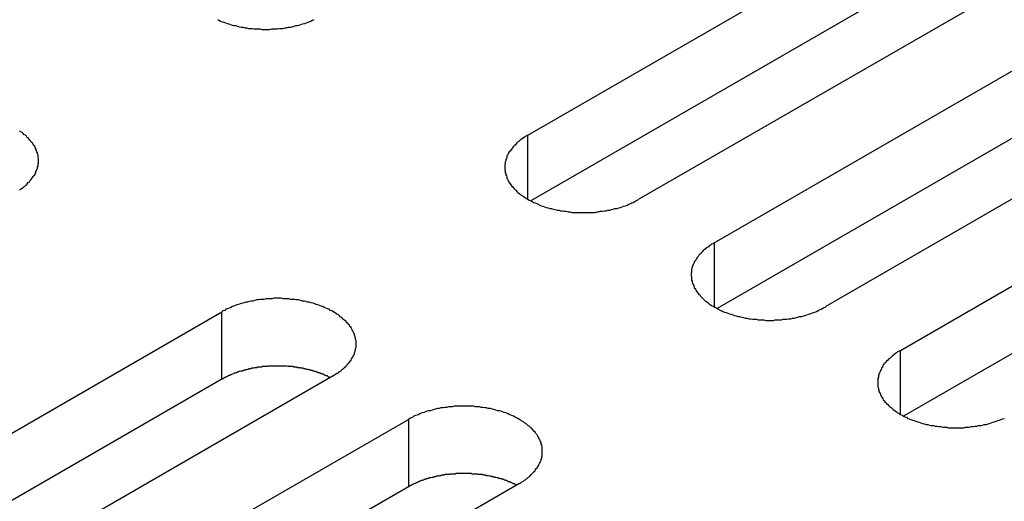
# Model space of a CAD drawing. Extents: x -41 to 2100, y 0 to 1485.
# Drawn here: x 1461 to 1479, y 1216 to 1225 of the extents above; entities that cross this region are included whole.
import ezdxf

# ---------------------------------------------------------------- set-up
doc = ezdxf.new("R2010")
doc.units = 0
doc.header["$LTSCALE"] = 5
doc.layers.add('VISIBLE__ISO_', color=7, linetype='CONTINUOUS')
doc.layers.add('VISIBLE_NARROW__ISO_', color=7, linetype='CONTINUOUS')

msp = doc.modelspace()

# ---------------------------------------------------------------- linework, layer by layer
at = {"layer": 'VISIBLE__ISO_'}
for p, q in [((1470.549, 1222.6), (1486.211, 1231.643)), ((1486.211, 1230.418), (1470.603, 1221.407)), ((1488.227, 1230.479), (1472.564, 1221.437)), ((1473.931, 1220.647), (1489.593, 1229.69)), ((1491.609, 1228.527), (1475.946, 1219.484)), ((1489.593, 1228.465), (1473.985, 1219.454)), ((1477.313, 1218.695), (1492.975, 1227.738)), ((1492.975, 1226.513), (1477.367, 1217.502)), ((1449.336, 1210.353), (1464.998, 1219.395)), ((1464.998, 1218.171), (1449.39, 1209.159)), ((1467.013, 1218.232), (1451.351, 1209.189)), ((1452.718, 1208.4), (1468.38, 1217.443)), ((1468.38, 1216.218), (1452.772, 1207.207)), ((1470.395, 1216.279), (1454.733, 1207.237))]:
    msp.add_line(p, q, dxfattribs=at)
for points in [[(1464.92, 1224.7, 0), (1464.94, 1224.69, 0), (1464.97, 1224.67, 0), (1465, 1224.66, 0), (1465.03, 1224.65, 0), (1465.06, 1224.64, 0), (1465.09, 1224.63, 0), (1465.12, 1224.62, 0), (1465.15, 1224.61, 0), (1465.18, 1224.6, 0), (1465.22, 1224.59, 0), (1465.25, 1224.59, 0), (1465.28, 1224.58, 0), (1465.31, 1224.57, 0), (1465.35, 1224.56, 0), (1465.38, 1224.56, 0), (1465.41, 1224.55, 0), (1465.45, 1224.55, 0), (1465.48, 1224.54, 0), (1465.51, 1224.54, 0), (1465.55, 1224.54, 0), (1465.58, 1224.53, 0), (1465.62, 1224.53, 0), (1465.65, 1224.53, 0), (1465.69, 1224.53, 0), (1465.72, 1224.52, 0), (1465.76, 1224.52, 0), (1465.79, 1224.52, 0), (1465.83, 1224.52, 0), (1465.86, 1224.52, 0), (1465.9, 1224.53, 0), (1465.93, 1224.53, 0), (1465.97, 1224.53, 0), (1466, 1224.53, 0), (1466.04, 1224.54, 0), (1466.07, 1224.54, 0), (1466.11, 1224.54, 0), (1466.14, 1224.55, 0), (1466.17, 1224.55, 0), (1466.21, 1224.56, 0), (1466.24, 1224.56, 0), (1466.27, 1224.57, 0), (1466.31, 1224.58, 0), (1466.34, 1224.59, 0), (1466.37, 1224.59, 0), (1466.4, 1224.6, 0), (1466.43, 1224.61, 0), (1466.46, 1224.62, 0), (1466.5, 1224.63, 0), (1466.53, 1224.64, 0), (1466.56, 1224.65, 0), (1466.58, 1224.66, 0), (1466.61, 1224.67, 0), (1466.64, 1224.69, 0), (1466.67, 1224.7, 0)], [(1461.32, 1221.6, 0), (1461.34, 1221.62, 0), (1461.37, 1221.64, 0), (1461.39, 1221.65, 0), (1461.41, 1221.67, 0), (1461.43, 1221.68, 0), (1461.45, 1221.7, 0), (1461.46, 1221.72, 0), (1461.48, 1221.74, 0), (1461.5, 1221.75, 0), (1461.51, 1221.77, 0), (1461.53, 1221.79, 0), (1461.54, 1221.81, 0), (1461.56, 1221.83, 0), (1461.57, 1221.85, 0), (1461.58, 1221.86, 0), (1461.6, 1221.88, 0), (1461.61, 1221.9, 0), (1461.62, 1221.92, 0), (1461.62, 1221.94, 0), (1461.63, 1221.96, 0), (1461.64, 1221.98, 0), (1461.65, 1222, 0), (1461.65, 1222.02, 0), (1461.66, 1222.04, 0), (1461.66, 1222.06, 0), (1461.66, 1222.08, 0), (1461.67, 1222.1, 0), (1461.67, 1222.12, 0), (1461.67, 1222.14, 0), (1461.67, 1222.16, 0), (1461.67, 1222.18, 0), (1461.66, 1222.2, 0), (1461.66, 1222.22, 0), (1461.66, 1222.24, 0), (1461.65, 1222.26, 0), (1461.65, 1222.28, 0), (1461.64, 1222.3, 0), (1461.63, 1222.32, 0), (1461.62, 1222.34, 0), (1461.62, 1222.36, 0), (1461.61, 1222.38, 0), (1461.6, 1222.4, 0), (1461.58, 1222.42, 0), (1461.57, 1222.44, 0), (1461.56, 1222.46, 0), (1461.54, 1222.47, 0), (1461.53, 1222.49, 0), (1461.51, 1222.51, 0), (1461.5, 1222.53, 0), (1461.48, 1222.55, 0), (1461.46, 1222.56, 0), (1461.45, 1222.58, 0), (1461.43, 1222.6, 0), (1461.41, 1222.61, 0), (1461.39, 1222.63, 0), (1461.37, 1222.65, 0), (1461.34, 1222.66, 0), (1461.32, 1222.68, 0)], [(1470.55, 1222.6, 0), (1470.52, 1222.59, 0), (1470.5, 1222.57, 0), (1470.48, 1222.56, 0), (1470.45, 1222.54, 0), (1470.43, 1222.52, 0), (1470.41, 1222.51, 0), (1470.39, 1222.49, 0), (1470.37, 1222.48, 0), (1470.35, 1222.46, 0), (1470.33, 1222.44, 0), (1470.32, 1222.42, 0), (1470.3, 1222.41, 0), (1470.28, 1222.39, 0), (1470.27, 1222.37, 0), (1470.25, 1222.35, 0), (1470.24, 1222.33, 0), (1470.23, 1222.31, 0), (1470.21, 1222.3, 0), (1470.2, 1222.28, 0), (1470.19, 1222.26, 0), (1470.18, 1222.24, 0), (1470.17, 1222.22, 0), (1470.17, 1222.2, 0), (1470.16, 1222.18, 0), (1470.15, 1222.16, 0), (1470.15, 1222.14, 0), (1470.14, 1222.12, 0), (1470.14, 1222.1, 0), (1470.14, 1222.08, 0), (1470.13, 1222.06, 0), (1470.13, 1222.04, 0), (1470.13, 1222.02, 0), (1470.13, 1222, 0), (1470.13, 1221.98, 0), (1470.14, 1221.96, 0), (1470.14, 1221.94, 0), (1470.14, 1221.92, 0), (1470.15, 1221.9, 0), (1470.15, 1221.88, 0), (1470.16, 1221.86, 0), (1470.17, 1221.84, 0), (1470.17, 1221.82, 0), (1470.18, 1221.8, 0), (1470.19, 1221.78, 0), (1470.2, 1221.76, 0), (1470.21, 1221.74, 0), (1470.23, 1221.72, 0), (1470.24, 1221.7, 0), (1470.25, 1221.68, 0), (1470.27, 1221.67, 0), (1470.28, 1221.65, 0), (1470.3, 1221.63, 0), (1470.32, 1221.61, 0), (1470.33, 1221.6, 0), (1470.35, 1221.58, 0), (1470.37, 1221.56, 0), (1470.39, 1221.54, 0), (1470.41, 1221.53, 0), (1470.43, 1221.51, 0), (1470.45, 1221.5, 0), (1470.48, 1221.48, 0), (1470.5, 1221.47, 0), (1470.52, 1221.45, 0), (1470.55, 1221.44, 0), (1470.57, 1221.42, 0), (1470.6, 1221.41, 0), (1470.63, 1221.4, 0), (1470.65, 1221.38, 0), (1470.68, 1221.37, 0), (1470.71, 1221.36, 0), (1470.74, 1221.35, 0), (1470.76, 1221.33, 0), (1470.79, 1221.32, 0), (1470.82, 1221.31, 0), (1470.85, 1221.3, 0), (1470.88, 1221.29, 0), (1470.92, 1221.28, 0), (1470.95, 1221.27, 0), (1470.98, 1221.27, 0), (1471.01, 1221.26, 0), (1471.04, 1221.25, 0), (1471.08, 1221.24, 0), (1471.11, 1221.24, 0), (1471.14, 1221.23, 0), (1471.18, 1221.23, 0), (1471.21, 1221.22, 0), (1471.24, 1221.22, 0), (1471.28, 1221.21, 0), (1471.31, 1221.21, 0), (1471.35, 1221.2, 0), (1471.38, 1221.2, 0), (1471.42, 1221.2, 0), (1471.45, 1221.2, 0), (1471.49, 1221.2, 0), (1471.52, 1221.2, 0), (1471.56, 1221.2, 0), (1471.59, 1221.2, 0), (1471.63, 1221.2, 0), (1471.66, 1221.2, 0), (1471.7, 1221.2, 0), (1471.73, 1221.2, 0), (1471.77, 1221.2, 0), (1471.8, 1221.21, 0), (1471.83, 1221.21, 0), (1471.87, 1221.22, 0), (1471.9, 1221.22, 0), (1471.94, 1221.23, 0), (1471.97, 1221.23, 0), (1472, 1221.24, 0), (1472.04, 1221.24, 0), (1472.07, 1221.25, 0), (1472.1, 1221.26, 0), (1472.13, 1221.27, 0), (1472.17, 1221.27, 0), (1472.2, 1221.28, 0), (1472.23, 1221.29, 0), (1472.26, 1221.3, 0), (1472.29, 1221.31, 0), (1472.32, 1221.32, 0), (1472.35, 1221.33, 0), (1472.38, 1221.35, 0), (1472.41, 1221.36, 0), (1472.43, 1221.37, 0), (1472.46, 1221.38, 0), (1472.49, 1221.4, 0), (1472.51, 1221.41, 0), (1472.54, 1221.42, 0), (1472.56, 1221.44, 0)], [(1473.93, 1220.65, 0), (1473.91, 1220.63, 0), (1473.88, 1220.62, 0), (1473.86, 1220.6, 0), (1473.84, 1220.59, 0), (1473.82, 1220.57, 0), (1473.79, 1220.56, 0), (1473.77, 1220.54, 0), (1473.75, 1220.52, 0), (1473.73, 1220.51, 0), (1473.72, 1220.49, 0), (1473.7, 1220.47, 0), (1473.68, 1220.45, 0), (1473.67, 1220.44, 0), (1473.65, 1220.42, 0), (1473.64, 1220.4, 0), (1473.62, 1220.38, 0), (1473.61, 1220.36, 0), (1473.6, 1220.34, 0), (1473.59, 1220.32, 0), (1473.57, 1220.3, 0), (1473.57, 1220.29, 0), (1473.56, 1220.27, 0), (1473.55, 1220.25, 0), (1473.54, 1220.23, 0), (1473.53, 1220.21, 0), (1473.53, 1220.19, 0), (1473.52, 1220.17, 0), (1473.52, 1220.15, 0), (1473.52, 1220.13, 0), (1473.52, 1220.11, 0), (1473.51, 1220.09, 0), (1473.51, 1220.07, 0), (1473.51, 1220.05, 0), (1473.52, 1220.03, 0), (1473.52, 1220.01, 0), (1473.52, 1219.99, 0), (1473.52, 1219.97, 0), (1473.53, 1219.95, 0), (1473.53, 1219.93, 0), (1473.54, 1219.91, 0), (1473.55, 1219.89, 0), (1473.56, 1219.87, 0), (1473.57, 1219.85, 0), (1473.57, 1219.83, 0), (1473.59, 1219.81, 0), (1473.6, 1219.79, 0), (1473.61, 1219.77, 0), (1473.62, 1219.75, 0), (1473.64, 1219.73, 0), (1473.65, 1219.71, 0), (1473.67, 1219.7, 0), (1473.68, 1219.68, 0), (1473.7, 1219.66, 0), (1473.72, 1219.64, 0), (1473.73, 1219.63, 0), (1473.75, 1219.61, 0), (1473.77, 1219.59, 0), (1473.79, 1219.58, 0), (1473.82, 1219.56, 0), (1473.84, 1219.54, 0), (1473.86, 1219.53, 0), (1473.88, 1219.51, 0), (1473.91, 1219.5, 0), (1473.93, 1219.48, 0), (1473.96, 1219.47, 0), (1473.98, 1219.46, 0), (1474.01, 1219.44, 0), (1474.03, 1219.43, 0), (1474.06, 1219.42, 0), (1474.09, 1219.4, 0), (1474.12, 1219.39, 0), (1474.15, 1219.38, 0), (1474.18, 1219.37, 0), (1474.21, 1219.36, 0), (1474.24, 1219.35, 0), (1474.27, 1219.34, 0), (1474.3, 1219.33, 0), (1474.33, 1219.32, 0), (1474.36, 1219.31, 0), (1474.39, 1219.31, 0), (1474.43, 1219.3, 0), (1474.46, 1219.29, 0), (1474.49, 1219.28, 0), (1474.52, 1219.28, 0), (1474.56, 1219.27, 0), (1474.59, 1219.27, 0), (1474.63, 1219.26, 0), (1474.66, 1219.26, 0), (1474.69, 1219.26, 0), (1474.73, 1219.25, 0), (1474.76, 1219.25, 0), (1474.8, 1219.25, 0), (1474.83, 1219.25, 0), (1474.87, 1219.24, 0), (1474.9, 1219.24, 0), (1474.94, 1219.24, 0), (1474.97, 1219.24, 0), (1475.01, 1219.24, 0), (1475.04, 1219.25, 0), (1475.08, 1219.25, 0), (1475.11, 1219.25, 0), (1475.15, 1219.25, 0), (1475.18, 1219.26, 0), (1475.22, 1219.26, 0), (1475.25, 1219.26, 0), (1475.28, 1219.27, 0), (1475.32, 1219.27, 0), (1475.35, 1219.28, 0), (1475.39, 1219.28, 0), (1475.42, 1219.29, 0), (1475.45, 1219.3, 0), (1475.48, 1219.31, 0), (1475.52, 1219.31, 0), (1475.55, 1219.32, 0), (1475.58, 1219.33, 0), (1475.61, 1219.34, 0), (1475.64, 1219.35, 0), (1475.67, 1219.36, 0), (1475.7, 1219.37, 0), (1475.73, 1219.38, 0), (1475.76, 1219.39, 0), (1475.79, 1219.4, 0), (1475.82, 1219.42, 0), (1475.84, 1219.43, 0), (1475.87, 1219.44, 0), (1475.9, 1219.46, 0), (1475.92, 1219.47, 0), (1475.95, 1219.48, 0)], [(1467.01, 1218.23, 0), (1467.04, 1218.25, 0), (1467.06, 1218.26, 0), (1467.08, 1218.28, 0), (1467.11, 1218.29, 0), (1467.13, 1218.31, 0), (1467.15, 1218.32, 0), (1467.17, 1218.34, 0), (1467.19, 1218.36, 0), (1467.21, 1218.37, 0), (1467.23, 1218.39, 0), (1467.25, 1218.41, 0), (1467.26, 1218.43, 0), (1467.28, 1218.44, 0), (1467.29, 1218.46, 0), (1467.31, 1218.48, 0), (1467.32, 1218.5, 0), (1467.34, 1218.52, 0), (1467.35, 1218.54, 0), (1467.36, 1218.56, 0), (1467.37, 1218.57, 0), (1467.38, 1218.59, 0), (1467.39, 1218.61, 0), (1467.4, 1218.63, 0), (1467.4, 1218.65, 0), (1467.41, 1218.67, 0), (1467.42, 1218.69, 0), (1467.42, 1218.71, 0), (1467.42, 1218.73, 0), (1467.43, 1218.75, 0), (1467.43, 1218.77, 0), (1467.43, 1218.79, 0), (1467.43, 1218.81, 0), (1467.43, 1218.83, 0), (1467.43, 1218.85, 0), (1467.43, 1218.87, 0), (1467.42, 1218.89, 0), (1467.42, 1218.91, 0), (1467.42, 1218.93, 0), (1467.41, 1218.95, 0), (1467.4, 1218.97, 0), (1467.4, 1218.99, 0), (1467.39, 1219.01, 0), (1467.38, 1219.03, 0), (1467.37, 1219.05, 0), (1467.36, 1219.07, 0), (1467.35, 1219.09, 0), (1467.34, 1219.11, 0), (1467.32, 1219.13, 0), (1467.31, 1219.15, 0), (1467.29, 1219.17, 0), (1467.28, 1219.18, 0), (1467.26, 1219.2, 0), (1467.25, 1219.22, 0), (1467.23, 1219.24, 0), (1467.21, 1219.25, 0), (1467.19, 1219.27, 0), (1467.17, 1219.29, 0), (1467.15, 1219.3, 0), (1467.13, 1219.32, 0), (1467.11, 1219.34, 0), (1467.08, 1219.35, 0), (1467.06, 1219.37, 0), (1467.04, 1219.38, 0), (1467.01, 1219.4, 0), (1466.99, 1219.41, 0), (1466.96, 1219.42, 0), (1466.94, 1219.44, 0), (1466.91, 1219.45, 0), (1466.88, 1219.46, 0), (1466.85, 1219.47, 0), (1466.83, 1219.49, 0), (1466.8, 1219.5, 0), (1466.77, 1219.51, 0), (1466.74, 1219.52, 0), (1466.71, 1219.53, 0), (1466.68, 1219.54, 0), (1466.65, 1219.55, 0), (1466.61, 1219.56, 0), (1466.58, 1219.57, 0), (1466.55, 1219.57, 0), (1466.52, 1219.58, 0), (1466.49, 1219.59, 0), (1466.45, 1219.59, 0), (1466.42, 1219.6, 0), (1466.39, 1219.61, 0), (1466.35, 1219.61, 0), (1466.32, 1219.62, 0), (1466.28, 1219.62, 0), (1466.25, 1219.62, 0), (1466.21, 1219.63, 0), (1466.18, 1219.63, 0), (1466.15, 1219.63, 0), (1466.11, 1219.63, 0), (1466.08, 1219.64, 0), (1466.04, 1219.64, 0), (1466.01, 1219.64, 0), (1465.97, 1219.64, 0), (1465.94, 1219.64, 0), (1465.9, 1219.63, 0), (1465.87, 1219.63, 0), (1465.83, 1219.63, 0), (1465.8, 1219.63, 0), (1465.76, 1219.62, 0), (1465.73, 1219.62, 0), (1465.69, 1219.62, 0), (1465.66, 1219.61, 0), (1465.63, 1219.61, 0), (1465.59, 1219.6, 0), (1465.56, 1219.59, 0), (1465.53, 1219.59, 0), (1465.49, 1219.58, 0), (1465.46, 1219.57, 0), (1465.43, 1219.57, 0), (1465.4, 1219.56, 0), (1465.37, 1219.55, 0), (1465.33, 1219.54, 0), (1465.3, 1219.53, 0), (1465.27, 1219.52, 0), (1465.24, 1219.51, 0), (1465.21, 1219.5, 0), (1465.19, 1219.49, 0), (1465.16, 1219.47, 0), (1465.13, 1219.46, 0), (1465.1, 1219.45, 0), (1465.07, 1219.44, 0), (1465.05, 1219.42, 0), (1465.02, 1219.41, 0), (1465, 1219.4, 0)], [(1477.31, 1218.69, 0), (1477.29, 1218.68, 0), (1477.26, 1218.67, 0), (1477.24, 1218.65, 0), (1477.22, 1218.64, 0), (1477.2, 1218.62, 0), (1477.18, 1218.6, 0), (1477.16, 1218.59, 0), (1477.14, 1218.57, 0), (1477.12, 1218.55, 0), (1477.1, 1218.54, 0), (1477.08, 1218.52, 0), (1477.06, 1218.5, 0), (1477.05, 1218.48, 0), (1477.03, 1218.46, 0), (1477.02, 1218.45, 0), (1477, 1218.43, 0), (1476.99, 1218.41, 0), (1476.98, 1218.39, 0), (1476.97, 1218.37, 0), (1476.96, 1218.35, 0), (1476.95, 1218.33, 0), (1476.94, 1218.31, 0), (1476.93, 1218.29, 0), (1476.92, 1218.27, 0), (1476.92, 1218.25, 0), (1476.91, 1218.23, 0), (1476.91, 1218.21, 0), (1476.9, 1218.19, 0), (1476.9, 1218.17, 0), (1476.9, 1218.15, 0), (1476.9, 1218.13, 0), (1476.9, 1218.11, 0), (1476.9, 1218.09, 0), (1476.9, 1218.07, 0), (1476.9, 1218.05, 0), (1476.9, 1218.03, 0), (1476.91, 1218.01, 0), (1476.91, 1217.99, 0), (1476.92, 1217.97, 0), (1476.92, 1217.95, 0), (1476.93, 1217.93, 0), (1476.94, 1217.91, 0), (1476.95, 1217.89, 0), (1476.96, 1217.87, 0), (1476.97, 1217.85, 0), (1476.98, 1217.84, 0), (1476.99, 1217.82, 0), (1477, 1217.8, 0), (1477.02, 1217.78, 0), (1477.03, 1217.76, 0), (1477.05, 1217.74, 0), (1477.06, 1217.73, 0), (1477.08, 1217.71, 0), (1477.1, 1217.69, 0), (1477.12, 1217.67, 0), (1477.14, 1217.66, 0), (1477.16, 1217.64, 0), (1477.18, 1217.62, 0), (1477.2, 1217.61, 0), (1477.22, 1217.59, 0), (1477.24, 1217.58, 0), (1477.26, 1217.56, 0), (1477.29, 1217.55, 0), (1477.31, 1217.53, 0), (1477.34, 1217.52, 0), (1477.36, 1217.5, 0), (1477.39, 1217.49, 0), (1477.42, 1217.48, 0), (1477.44, 1217.46, 0), (1477.47, 1217.45, 0), (1477.5, 1217.44, 0), (1477.53, 1217.43, 0), (1477.56, 1217.42, 0), (1477.59, 1217.41, 0), (1477.62, 1217.4, 0), (1477.65, 1217.39, 0), (1477.68, 1217.38, 0), (1477.71, 1217.37, 0), (1477.74, 1217.36, 0), (1477.78, 1217.35, 0), (1477.81, 1217.35, 0), (1477.84, 1217.34, 0), (1477.87, 1217.33, 0), (1477.91, 1217.33, 0), (1477.94, 1217.32, 0), (1477.97, 1217.32, 0), (1478.01, 1217.31, 0), (1478.04, 1217.31, 0), (1478.08, 1217.3, 0), (1478.11, 1217.3, 0), (1478.15, 1217.3, 0), (1478.18, 1217.29, 0), (1478.22, 1217.29, 0), (1478.25, 1217.29, 0), (1478.29, 1217.29, 0), (1478.32, 1217.29, 0), (1478.36, 1217.29, 0), (1478.39, 1217.29, 0), (1478.43, 1217.29, 0), (1478.46, 1217.29, 0), (1478.5, 1217.3, 0), (1478.53, 1217.3, 0), (1478.56, 1217.3, 0), (1478.6, 1217.31, 0), (1478.63, 1217.31, 0), (1478.67, 1217.32, 0), (1478.7, 1217.32, 0), (1478.73, 1217.33, 0), (1478.77, 1217.33, 0), (1478.8, 1217.34, 0), (1478.83, 1217.35, 0), (1478.87, 1217.35, 0), (1478.9, 1217.36, 0), (1478.93, 1217.37, 0), (1478.96, 1217.38, 0), (1478.99, 1217.39, 0), (1479.02, 1217.4, 0), (1479.05, 1217.41, 0), (1479.08, 1217.42, 0), (1479.11, 1217.43, 0), (1479.14, 1217.44, 0), (1479.17, 1217.45, 0), (1479.2, 1217.46, 0)], [(1466.96, 1218.2, 0), (1466.95, 1218.21, 0), (1466.93, 1218.21, 0), (1466.92, 1218.22, 0), (1466.91, 1218.23, 0), (1466.89, 1218.23, 0), (1466.88, 1218.24, 0), (1466.87, 1218.24, 0), (1466.85, 1218.25, 0), (1466.84, 1218.26, 0), (1466.83, 1218.26, 0), (1466.81, 1218.27, 0), (1466.8, 1218.27, 0), (1466.78, 1218.28, 0), (1466.77, 1218.28, 0), (1466.76, 1218.29, 0), (1466.74, 1218.29, 0), (1466.73, 1218.3, 0), (1466.71, 1218.3, 0), (1466.7, 1218.31, 0), (1466.68, 1218.31, 0), (1466.67, 1218.32, 0), (1466.65, 1218.32, 0), (1466.64, 1218.33, 0), (1466.62, 1218.33, 0), (1466.61, 1218.33, 0), (1466.59, 1218.34, 0), (1466.58, 1218.34, 0), (1466.56, 1218.35, 0), (1466.55, 1218.35, 0), (1466.53, 1218.35, 0), (1466.51, 1218.36, 0), (1466.5, 1218.36, 0), (1466.48, 1218.36, 0), (1466.47, 1218.37, 0), (1466.45, 1218.37, 0), (1466.43, 1218.37, 0), (1466.42, 1218.38, 0), (1466.4, 1218.38, 0), (1466.39, 1218.38, 0), (1466.37, 1218.38, 0), (1466.35, 1218.39, 0), (1466.34, 1218.39, 0), (1466.32, 1218.39, 0), (1466.3, 1218.39, 0), (1466.29, 1218.4, 0), (1466.27, 1218.4, 0), (1466.25, 1218.4, 0), (1466.24, 1218.4, 0), (1466.22, 1218.4, 0), (1466.2, 1218.4, 0), (1466.19, 1218.4, 0), (1466.17, 1218.41, 0), (1466.15, 1218.41, 0), (1466.14, 1218.41, 0), (1466.12, 1218.41, 0), (1466.1, 1218.41, 0), (1466.09, 1218.41, 0), (1466.07, 1218.41, 0), (1466.05, 1218.41, 0), (1466.04, 1218.41, 0), (1466.02, 1218.41, 0), (1466, 1218.41, 0), (1465.99, 1218.41, 0), (1465.97, 1218.41, 0), (1465.95, 1218.41, 0), (1465.93, 1218.41, 0), (1465.92, 1218.41, 0), (1465.9, 1218.41, 0), (1465.88, 1218.41, 0), (1465.87, 1218.41, 0), (1465.85, 1218.41, 0), (1465.83, 1218.41, 0), (1465.82, 1218.4, 0), (1465.8, 1218.4, 0), (1465.78, 1218.4, 0), (1465.77, 1218.4, 0), (1465.75, 1218.4, 0), (1465.73, 1218.4, 0), (1465.72, 1218.39, 0), (1465.7, 1218.39, 0), (1465.68, 1218.39, 0), (1465.67, 1218.39, 0), (1465.65, 1218.39, 0), (1465.63, 1218.38, 0), (1465.62, 1218.38, 0), (1465.6, 1218.38, 0), (1465.59, 1218.38, 0), (1465.57, 1218.37, 0), (1465.55, 1218.37, 0), (1465.54, 1218.37, 0), (1465.52, 1218.36, 0), (1465.51, 1218.36, 0), (1465.49, 1218.36, 0), (1465.47, 1218.35, 0), (1465.46, 1218.35, 0), (1465.44, 1218.34, 0), (1465.43, 1218.34, 0), (1465.41, 1218.34, 0), (1465.4, 1218.33, 0), (1465.38, 1218.33, 0), (1465.37, 1218.32, 0), (1465.35, 1218.32, 0), (1465.34, 1218.32, 0), (1465.32, 1218.31, 0), (1465.31, 1218.31, 0), (1465.29, 1218.3, 0), (1465.28, 1218.3, 0), (1465.26, 1218.29, 0), (1465.25, 1218.29, 0), (1465.23, 1218.28, 0), (1465.22, 1218.28, 0), (1465.21, 1218.27, 0), (1465.19, 1218.26, 0), (1465.18, 1218.26, 0), (1465.16, 1218.25, 0), (1465.15, 1218.25, 0), (1465.14, 1218.24, 0), (1465.12, 1218.24, 0), (1465.11, 1218.23, 0), (1465.1, 1218.22, 0), (1465.09, 1218.22, 0), (1465.07, 1218.21, 0), (1465.06, 1218.2, 0), (1465.05, 1218.2, 0), (1465.03, 1218.19, 0), (1465.02, 1218.18, 0), (1465.01, 1218.18, 0), (1465, 1218.17, 0)], [(1470.4, 1216.28, 0), (1470.42, 1216.29, 0), (1470.44, 1216.31, 0), (1470.47, 1216.32, 0), (1470.49, 1216.34, 0), (1470.51, 1216.35, 0), (1470.53, 1216.37, 0), (1470.55, 1216.39, 0), (1470.57, 1216.4, 0), (1470.59, 1216.42, 0), (1470.61, 1216.44, 0), (1470.63, 1216.46, 0), (1470.64, 1216.47, 0), (1470.66, 1216.49, 0), (1470.68, 1216.51, 0), (1470.69, 1216.53, 0), (1470.7, 1216.55, 0), (1470.72, 1216.56, 0), (1470.73, 1216.58, 0), (1470.74, 1216.6, 0), (1470.75, 1216.62, 0), (1470.76, 1216.64, 0), (1470.77, 1216.66, 0), (1470.78, 1216.68, 0), (1470.79, 1216.7, 0), (1470.79, 1216.72, 0), (1470.8, 1216.74, 0), (1470.8, 1216.76, 0), (1470.81, 1216.78, 0), (1470.81, 1216.8, 0), (1470.81, 1216.82, 0), (1470.81, 1216.84, 0), (1470.81, 1216.86, 0), (1470.81, 1216.88, 0), (1470.81, 1216.9, 0), (1470.81, 1216.92, 0), (1470.81, 1216.94, 0), (1470.8, 1216.96, 0), (1470.8, 1216.98, 0), (1470.79, 1217, 0), (1470.79, 1217.02, 0), (1470.78, 1217.04, 0), (1470.77, 1217.06, 0), (1470.76, 1217.08, 0), (1470.75, 1217.1, 0), (1470.74, 1217.12, 0), (1470.73, 1217.14, 0), (1470.72, 1217.16, 0), (1470.7, 1217.18, 0), (1470.69, 1217.19, 0), (1470.68, 1217.21, 0), (1470.66, 1217.23, 0), (1470.64, 1217.25, 0), (1470.63, 1217.27, 0), (1470.61, 1217.28, 0), (1470.59, 1217.3, 0), (1470.57, 1217.32, 0), (1470.55, 1217.33, 0), (1470.53, 1217.35, 0), (1470.51, 1217.37, 0), (1470.49, 1217.38, 0), (1470.47, 1217.4, 0), (1470.44, 1217.41, 0), (1470.42, 1217.43, 0), (1470.4, 1217.44, 0), (1470.37, 1217.46, 0), (1470.34, 1217.47, 0), (1470.32, 1217.48, 0), (1470.29, 1217.5, 0), (1470.26, 1217.51, 0), (1470.24, 1217.52, 0), (1470.21, 1217.53, 0), (1470.18, 1217.55, 0), (1470.15, 1217.56, 0), (1470.12, 1217.57, 0), (1470.09, 1217.58, 0), (1470.06, 1217.59, 0), (1470.03, 1217.6, 0), (1470, 1217.6, 0), (1469.97, 1217.61, 0), (1469.93, 1217.62, 0), (1469.9, 1217.63, 0), (1469.87, 1217.64, 0), (1469.83, 1217.64, 0), (1469.8, 1217.65, 0), (1469.77, 1217.65, 0), (1469.73, 1217.66, 0), (1469.7, 1217.66, 0), (1469.67, 1217.67, 0), (1469.63, 1217.67, 0), (1469.6, 1217.67, 0), (1469.56, 1217.68, 0), (1469.53, 1217.68, 0), (1469.49, 1217.68, 0), (1469.46, 1217.68, 0), (1469.42, 1217.68, 0), (1469.39, 1217.68, 0), (1469.35, 1217.68, 0), (1469.32, 1217.68, 0), (1469.28, 1217.68, 0), (1469.25, 1217.68, 0), (1469.21, 1217.68, 0), (1469.18, 1217.67, 0), (1469.14, 1217.67, 0), (1469.11, 1217.67, 0), (1469.08, 1217.66, 0), (1469.04, 1217.66, 0), (1469.01, 1217.65, 0), (1468.97, 1217.65, 0), (1468.94, 1217.64, 0), (1468.91, 1217.64, 0), (1468.87, 1217.63, 0), (1468.84, 1217.62, 0), (1468.81, 1217.61, 0), (1468.78, 1217.6, 0), (1468.75, 1217.6, 0), (1468.72, 1217.59, 0), (1468.69, 1217.58, 0), (1468.66, 1217.57, 0), (1468.63, 1217.56, 0), (1468.6, 1217.55, 0), (1468.57, 1217.53, 0), (1468.54, 1217.52, 0), (1468.51, 1217.51, 0), (1468.48, 1217.5, 0), (1468.46, 1217.48, 0), (1468.43, 1217.47, 0), (1468.41, 1217.46, 0), (1468.38, 1217.44, 0)], [(1470.34, 1216.25, 0), (1470.33, 1216.25, 0), (1470.32, 1216.26, 0), (1470.3, 1216.27, 0), (1470.29, 1216.27, 0), (1470.28, 1216.28, 0), (1470.26, 1216.29, 0), (1470.25, 1216.29, 0), (1470.24, 1216.3, 0), (1470.22, 1216.3, 0), (1470.21, 1216.31, 0), (1470.2, 1216.31, 0), (1470.18, 1216.32, 0), (1470.17, 1216.33, 0), (1470.15, 1216.33, 0), (1470.14, 1216.34, 0), (1470.12, 1216.34, 0), (1470.11, 1216.35, 0), (1470.09, 1216.35, 0), (1470.08, 1216.36, 0), (1470.07, 1216.36, 0), (1470.05, 1216.36, 0), (1470.04, 1216.37, 0), (1470.02, 1216.37, 0), (1470.01, 1216.38, 0), (1469.99, 1216.38, 0), (1469.97, 1216.39, 0), (1469.96, 1216.39, 0), (1469.94, 1216.39, 0), (1469.93, 1216.4, 0), (1469.91, 1216.4, 0), (1469.9, 1216.4, 0), (1469.88, 1216.41, 0), (1469.86, 1216.41, 0), (1469.85, 1216.41, 0), (1469.83, 1216.42, 0), (1469.82, 1216.42, 0), (1469.8, 1216.42, 0), (1469.78, 1216.43, 0), (1469.77, 1216.43, 0), (1469.75, 1216.43, 0), (1469.74, 1216.43, 0), (1469.72, 1216.44, 0), (1469.7, 1216.44, 0), (1469.69, 1216.44, 0), (1469.67, 1216.44, 0), (1469.65, 1216.44, 0), (1469.64, 1216.45, 0), (1469.62, 1216.45, 0), (1469.6, 1216.45, 0), (1469.59, 1216.45, 0), (1469.57, 1216.45, 0), (1469.55, 1216.45, 0), (1469.54, 1216.45, 0), (1469.52, 1216.46, 0), (1469.5, 1216.46, 0), (1469.49, 1216.46, 0), (1469.47, 1216.46, 0), (1469.45, 1216.46, 0), (1469.43, 1216.46, 0), (1469.42, 1216.46, 0), (1469.4, 1216.46, 0), (1469.38, 1216.46, 0), (1469.37, 1216.46, 0), (1469.35, 1216.46, 0), (1469.33, 1216.46, 0), (1469.32, 1216.46, 0), (1469.3, 1216.46, 0), (1469.28, 1216.46, 0), (1469.27, 1216.46, 0), (1469.25, 1216.46, 0), (1469.23, 1216.45, 0), (1469.22, 1216.45, 0), (1469.2, 1216.45, 0), (1469.18, 1216.45, 0), (1469.17, 1216.45, 0), (1469.15, 1216.45, 0), (1469.13, 1216.45, 0), (1469.12, 1216.44, 0), (1469.1, 1216.44, 0), (1469.08, 1216.44, 0), (1469.07, 1216.44, 0), (1469.05, 1216.44, 0), (1469.03, 1216.43, 0), (1469.02, 1216.43, 0), (1469, 1216.43, 0), (1468.98, 1216.43, 0), (1468.97, 1216.42, 0), (1468.95, 1216.42, 0), (1468.94, 1216.42, 0), (1468.92, 1216.41, 0), (1468.9, 1216.41, 0), (1468.89, 1216.41, 0), (1468.87, 1216.4, 0), (1468.86, 1216.4, 0), (1468.84, 1216.4, 0), (1468.83, 1216.39, 0), (1468.81, 1216.39, 0), (1468.79, 1216.38, 0), (1468.78, 1216.38, 0), (1468.76, 1216.38, 0), (1468.75, 1216.37, 0), (1468.73, 1216.37, 0), (1468.72, 1216.36, 0), (1468.7, 1216.36, 0), (1468.69, 1216.35, 0), (1468.67, 1216.35, 0), (1468.66, 1216.34, 0), (1468.65, 1216.34, 0), (1468.63, 1216.33, 0), (1468.62, 1216.33, 0), (1468.6, 1216.32, 0), (1468.59, 1216.32, 0), (1468.57, 1216.31, 0), (1468.56, 1216.31, 0), (1468.55, 1216.3, 0), (1468.53, 1216.29, 0), (1468.52, 1216.29, 0), (1468.51, 1216.28, 0), (1468.49, 1216.28, 0), (1468.48, 1216.27, 0), (1468.47, 1216.26, 0), (1468.45, 1216.26, 0), (1468.44, 1216.25, 0), (1468.43, 1216.24, 0), (1468.42, 1216.24, 0), (1468.4, 1216.23, 0), (1468.39, 1216.22, 0), (1468.38, 1216.22, 0)]]:
    msp.add_polyline3d(points, dxfattribs=at)
at = {"layer": 'VISIBLE_NARROW__ISO_'}
for p, q in [((1470.549, 1221.437), (1470.549, 1222.6)), ((1473.931, 1220.647), (1473.931, 1219.484)), ((1464.998, 1218.171), (1464.998, 1219.395)), ((1477.313, 1217.531), (1477.313, 1218.695)), ((1468.38, 1217.443), (1468.38, 1216.218))]:
    msp.add_line(p, q, dxfattribs=at)

doc.saveas('drawing.dxf')
